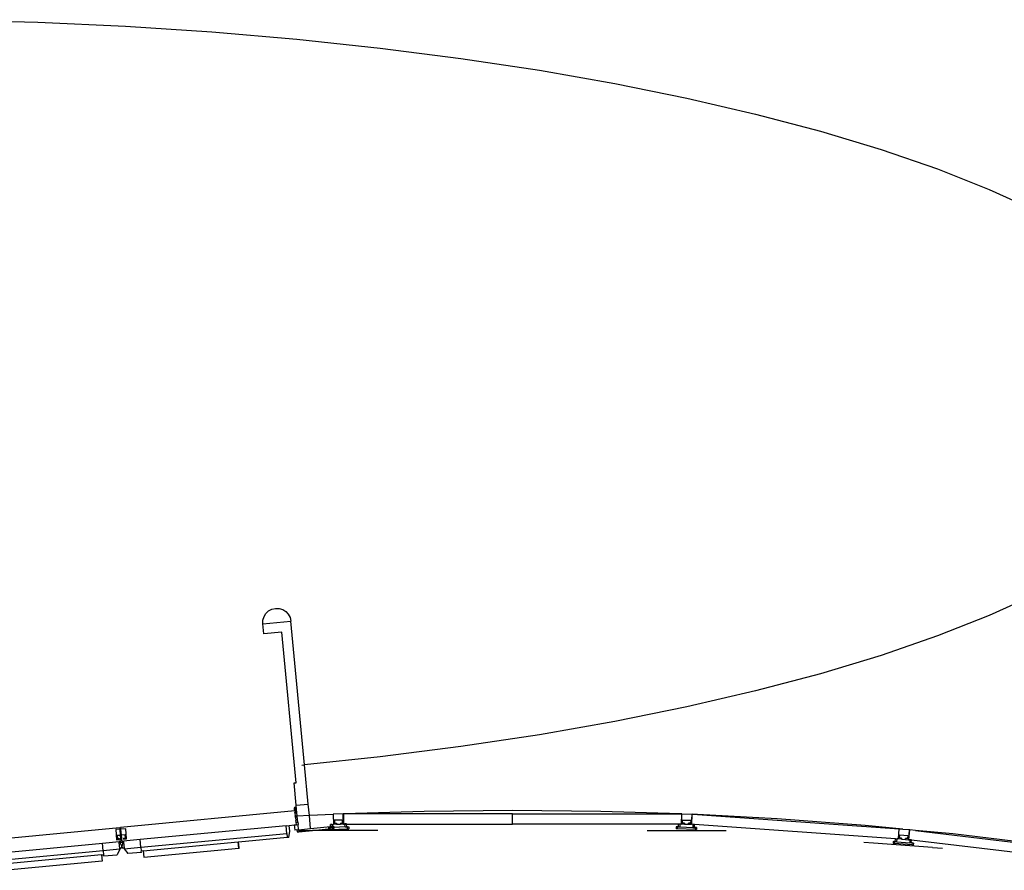
# Model space of a CAD drawing. Units: metres. Extents: x 10.8 to 60.9, y 12.5 to 37.
# Drawn here: x 18.9 to 23.8, y 32.8 to 37 of the extents above; entities that cross this region are included whole.
import ezdxf

# ---------------------------------------------------------------- set-up
doc = ezdxf.new("R2010")
doc.units = ezdxf.units.M
doc.layers.add('cut', color=40, linetype='Continuous', lineweight=30)

# ---------------------------------------------------------------- blocks, each defined once
blk = doc.blocks.new('Multiplex Cinema pl')
for p, q in [((20.3002, 33.1067), (20.2999, 33.1055)), ((20.2999, 33.1055), (20.2999, 33.1042)), ((20.2999, 33.1042), (20.3001, 33.103)), ((20.3001, 33.103), (20.3006, 33.1019)), ((20.3007, 33.1077), (20.3002, 33.1067)), ((20.3006, 33.1019), (20.3014, 33.101)), ((20.3015, 33.1086), (20.3007, 33.1077)), ((20.3012, 33.1061), (20.301, 33.1052)), ((20.301, 33.1052), (20.301, 33.1043)), ((20.301, 33.1043), (20.3012, 33.1035)), ((20.3016, 33.1068), (20.3012, 33.1061)), ((20.3012, 33.1035), (20.3016, 33.1027)), ((20.3014, 33.101), (20.3022, 33.1003)), ((20.3023, 33.1091), (20.3015, 33.1086)), ((20.3021, 33.1074), (20.3016, 33.1068)), ((20.3016, 33.1027), (20.3021, 33.102)), ((20.3028, 33.1078), (20.3021, 33.1074)), ((20.3021, 33.102), (20.3027, 33.1015)), ((20.3022, 33.1003), (20.3029, 33.1)), ((20.3033, 33.1094), (20.3023, 33.1091)), ((20.3026, 33.1053), (20.3025, 33.1049)), ((20.3025, 33.1049), (20.3025, 33.1045)), ((20.3025, 33.1045), (20.3026, 33.1041)), ((20.3028, 33.1056), (20.3026, 33.1053)), ((20.3026, 33.1041), (20.3028, 33.1037)), ((20.3027, 33.1015), (20.3034, 33.1013)), ((20.3035, 33.108), (20.3028, 33.1078)), ((20.303, 33.1059), (20.3028, 33.1056)), ((20.3028, 33.1037), (20.303, 33.1034)), ((20.3029, 33.1), (20.3042, 33.1001)), ((20.3036, 33.0934), (20.3029, 33.1)), ((20.3029, 33.1), (20.3032, 33.0999)), ((20.3029, 33.1), (20.3032, 33.0999)), ((20.3029, 33.1), (20.3032, 33.0999)), ((20.3029, 33.1), (20.3032, 33.0999)), ((20.3029, 33.1), (20.3032, 33.0999)), ((20.3033, 33.1061), (20.303, 33.1059)), ((20.303, 33.1034), (20.3033, 33.1032)), ((20.3032, 33.0999), (20.3043, 33.0998)), ((20.3032, 33.0999), (20.3043, 33.0998)), ((20.3032, 33.0999), (20.3043, 33.0998)), ((20.3032, 33.0999), (20.3043, 33.0998)), ((20.3032, 33.0999), (20.3043, 33.0998)), ((20.3044, 33.1093), (20.3033, 33.1094)), ((20.3036, 33.1062), (20.3033, 33.1061)), ((20.3033, 33.1032), (20.3036, 33.1031)), ((20.3034, 33.1013), (20.3041, 33.1012)), ((20.3042, 33.108), (20.3035, 33.108)), ((20.304, 33.1062), (20.3036, 33.1062)), ((20.3036, 33.1031), (20.3039, 33.103)), ((20.3039, 33.103), (20.3043, 33.1031)), ((20.3043, 33.106), (20.304, 33.1062)), ((20.3041, 33.1012), (20.3048, 33.1014)), ((20.3049, 33.1077), (20.3042, 33.108)), ((20.3042, 33.1001), (20.3055, 33.1003)), ((20.3042, 33.1001), (20.3043, 33.0998)), ((20.3053, 33.0888), (20.3042, 33.0871)), ((20.3048, 33.0808), (20.3042, 33.0871)), ((20.3046, 33.1058), (20.3043, 33.106)), ((20.3043, 33.1031), (20.3046, 33.1033)), ((20.3043, 33.0998), (20.3052, 33.1001)), ((20.3054, 33.1089), (20.3044, 33.1093)), ((20.3048, 33.1055), (20.3046, 33.1058)), ((20.3046, 33.1033), (20.3048, 33.1036)), ((20.305, 33.1051), (20.3048, 33.1055)), ((20.3048, 33.1036), (20.305, 33.1039)), ((20.3048, 33.1014), (20.3055, 33.1018)), ((20.3062, 33.0793), (20.3048, 33.0808)), ((20.3055, 33.1072), (20.3049, 33.1077)), ((20.3051, 33.1047), (20.305, 33.1051)), ((20.305, 33.1039), (20.3051, 33.1043)), ((20.3051, 33.1043), (20.3051, 33.1047)), ((20.3052, 33.1001), (20.3055, 33.1003)), ((20.3062, 33.1082), (20.3054, 33.1089)), ((20.306, 33.1065), (20.3055, 33.1072)), ((20.3055, 33.1018), (20.306, 33.1024)), ((20.3055, 33.1003), (20.3061, 33.1007)), ((20.3055, 33.1), (20.3055, 33.1003)), ((20.3064, 33.1057), (20.306, 33.1065)), ((20.306, 33.1024), (20.3064, 33.1031)), ((20.3071, 33.0698), (20.306, 33.0681)), ((20.3066, 33.0618), (20.306, 33.0681)), ((20.3061, 33.1007), (20.3069, 33.1015)), ((20.3069, 33.1073), (20.3062, 33.1082)), ((20.3066, 33.1049), (20.3064, 33.1057)), ((20.3064, 33.1031), (20.3066, 33.104)), ((20.3066, 33.104), (20.3066, 33.1049)), ((20.3074, 33.1062), (20.3069, 33.1073)), ((20.3069, 33.1015), (20.3074, 33.1025)), ((20.3077, 33.105), (20.3074, 33.1062)), ((20.3074, 33.1025), (20.3077, 33.1037)), ((20.3077, 33.1037), (20.3077, 33.105)), ((20.3762, 33.0693), (20.3163, 33.0661)), ((20.494, 33.0756), (20.3762, 33.0693)), ((20.4942, 33.0756), (20.494, 33.0756)), ((20.5457, 33.0776), (20.5441, 33.0775)), ((20.549, 33.0777), (20.5457, 33.0776)), ((20.9462, 33.0904), (20.549, 33.0777)), ((21.3838, 33.0951), (20.9462, 33.0904)), ((21.8215, 33.0904), (21.3838, 33.0951)), ((22.2187, 33.0777), (21.8215, 33.0904)), ((22.2219, 33.0776), (22.2187, 33.0777)), ((22.2235, 33.0775), (22.2219, 33.0776)), ((22.2736, 33.0756), (22.2735, 33.0756)), ((22.2754, 33.0755), (22.2736, 33.0756)), ((22.3012, 33.0741), (22.2754, 33.0755)), ((22.6959, 33.053), (22.3012, 33.0741)), ((20.264, 32.9812), (20.2603, 33.0191)), ((20.2786, 32.9914), (20.2758, 33.0206)), ((20.308, 33.0603), (20.3066, 33.0618)), ((20.3103, 33.0366), (20.319, 33.0375)), ((20.4891, 33.0258), (20.481, 33.0256)), ((20.4813, 33.0146), (20.481, 33.0256)), ((20.5608, 33.0282), (20.5526, 33.0279)), ((20.5608, 33.0277), (20.5608, 33.0282)), ((20.5612, 33.0132), (20.5608, 33.0277)), ((22.2064, 33.0132), (22.2069, 33.0277)), ((22.2069, 33.0277), (22.2069, 33.0282)), ((22.2069, 33.0282), (22.215, 33.0279)), ((22.2786, 33.0258), (22.2867, 33.0256)), ((22.2862, 33.0106), (22.2867, 33.025)), ((22.2867, 33.025), (22.2867, 33.0256)), ((23.1324, 33.0203), (22.6959, 33.053)), ((23.3204, 33.0022), (23.1324, 33.0203)), ((19.5404, 32.9123), (20.264, 32.9812)), ((20.264, 32.9812), (20.2658, 32.9622)), ((20.2735, 32.9615), (20.2786, 32.9914)), ((20.4714, 33.0103), (20.4775, 33.0105)), ((20.4714, 33.0103), (20.4716, 33.0037)), ((20.4716, 33.0037), (20.4717, 33.0003)), ((20.4778, 33.0005), (20.4717, 33.0003)), ((20.4815, 33.0106), (20.4813, 33.0146)), ((20.4896, 33.0109), (20.4979, 33.0111)), ((20.5531, 33.0129), (20.4979, 33.0111)), ((20.5652, 33.0133), (20.5713, 33.0135)), ((20.5655, 33.0033), (20.5716, 33.0035)), ((20.5713, 33.0135), (20.5716, 33.0035)), ((22.1963, 33.0135), (22.196, 33.0035)), ((22.2021, 33.0033), (22.196, 33.0035)), ((22.2025, 33.0133), (22.1963, 33.0135)), ((22.2146, 33.0129), (22.2781, 33.0109)), ((22.2899, 33.0005), (22.296, 33.0003)), ((22.2963, 33.0103), (22.2902, 33.0105)), ((22.2963, 33.0103), (22.296, 33.0003)), ((23.3521, 32.9991), (23.3519, 32.9992)), ((23.3542, 32.9989), (23.3521, 32.9991)), ((23.383, 32.9962), (23.3542, 32.9989)), ((23.568, 32.9783), (23.383, 32.9962)), ((24.0027, 32.927), (23.568, 32.9783)), ((19.3531, 32.8945), (19.3495, 32.9324)), ((19.4322, 32.9403), (19.4326, 32.9361)), ((19.4326, 32.9361), (19.4366, 32.9365)), ((19.4354, 32.9065), (19.4326, 32.9361)), ((19.4366, 32.9365), (19.4505, 32.9378)), ((19.4366, 32.9365), (19.4455, 32.9169)), ((19.4505, 32.9378), (19.4455, 32.9169)), ((19.4545, 32.9382), (19.4505, 32.9378)), ((19.4541, 32.9424), (19.4545, 32.9382)), ((19.4545, 32.9382), (19.4573, 32.9086)), ((19.5404, 32.9123), (19.5368, 32.9502)), ((19.5518, 32.8942), (20.0231, 32.9391)), ((20.0231, 32.9391), (20.0252, 32.9393)), ((20.0261, 32.9075), (20.0231, 32.9391)), ((20.0252, 32.9393), (20.2658, 32.9622)), ((20.028, 32.9096), (20.0252, 32.9393)), ((20.2658, 32.9622), (20.2659, 32.9608)), ((20.2735, 32.9615), (20.2659, 32.9608)), ((23.1751, 32.9327), (23.1264, 32.9363)), ((23.2723, 32.9406), (23.2716, 32.9306)), ((23.2777, 32.9302), (23.2716, 32.9306)), ((23.2784, 32.9401), (23.2723, 32.9406)), ((23.2824, 32.9398), (23.2835, 32.9548)), ((23.2905, 32.9392), (23.3538, 32.9345)), ((23.3631, 32.9489), (23.355, 32.9495)), ((23.362, 32.9339), (23.363, 32.9482)), ((23.363, 32.9482), (23.3631, 32.9489)), ((23.3652, 32.9237), (23.3713, 32.9232)), ((23.372, 32.9332), (23.3659, 32.9337)), ((23.372, 32.9332), (23.3713, 32.9232)), ((19.3531, 32.8945), (18.6296, 32.8256)), ((19.3454, 32.8746), (18.874, 32.8297)), ((19.3454, 32.8746), (19.3549, 32.8755)), ((19.3454, 32.8746), (19.3484, 32.843)), ((19.4358, 32.9023), (19.3531, 32.8945)), ((19.3531, 32.8945), (19.3549, 32.8755)), ((19.3549, 32.8755), (19.3555, 32.8692)), ((19.3555, 32.8692), (19.4224, 32.8756)), ((19.4358, 32.9023), (19.4224, 32.8756)), ((19.4354, 32.9065), (19.4432, 32.9072)), ((19.4354, 32.9065), (19.4358, 32.9023)), ((19.4432, 32.9072), (19.4455, 32.9169)), ((19.4455, 32.9169), (19.4496, 32.9079)), ((19.4573, 32.9086), (19.4496, 32.9079)), ((19.4573, 32.9086), (19.4577, 32.9044)), ((19.4577, 32.9044), (19.5404, 32.9123)), ((19.4577, 32.9044), (19.4759, 32.8806)), ((19.5428, 32.887), (19.4759, 32.8806)), ((19.5404, 32.9123), (19.5422, 32.8933)), ((19.5518, 32.8942), (19.5422, 32.8933)), ((19.5428, 32.887), (19.5422, 32.8933)), ((19.5518, 32.8942), (19.5548, 32.8626)), ((19.5548, 32.8626), (20.0261, 32.9075)), ((20.0261, 32.9075), (20.0262, 32.9069)), ((20.0262, 32.9069), (20.028, 32.9096)), ((23.4678, 32.9111), (23.5166, 32.9075)), ((19.3484, 32.843), (18.8771, 32.7981))]:
    blk.add_line(p, q)
at = {"layer": 'cut'}
for p, q in [((18.5902, 37.0161), (19.0287, 37.0039)), ((19.0287, 37.0039), (19.4635, 36.9836)), ((19.4635, 36.9836), (19.8926, 36.9553)), ((19.8926, 36.9553), (20.3143, 36.9192)), ((20.3143, 36.9192), (20.7268, 36.8753)), ((20.7268, 36.8753), (21.1281, 36.824)), ((21.1281, 36.824), (21.5168, 36.7653)), ((21.5168, 36.7653), (21.891, 36.6995)), ((21.891, 36.6995), (22.2492, 36.627)), ((22.2492, 36.627), (22.5898, 36.5481)), ((22.5898, 36.5481), (22.9114, 36.463)), ((22.9114, 36.463), (23.2127, 36.3721)), ((23.2127, 36.3721), (23.4922, 36.2759)), ((23.4922, 36.2759), (23.7489, 36.1747)), ((23.7489, 36.1747), (23.9816, 36.069)), ((23.9816, 34.1668), (23.7489, 34.0611)), ((20.1741, 34.0841), (20.1903, 34.0927)), ((20.1903, 34.0927), (20.2081, 34.0968)), ((20.2081, 34.0968), (20.2263, 34.0961)), ((20.2263, 34.0961), (20.2438, 34.0908)), ((20.2438, 34.0908), (20.2593, 34.0811)), ((20.1457, 34.0387), (20.1511, 34.0562)), ((20.1511, 34.0562), (20.1608, 34.0717)), ((20.1608, 34.0717), (20.1741, 34.0841)), ((20.2593, 34.0811), (20.2717, 34.0677)), ((20.2717, 34.0677), (20.2803, 34.0516)), ((20.2803, 34.0516), (20.2844, 34.0338)), ((23.7489, 34.0611), (23.4922, 33.96)), ((20.145, 34.0205), (20.1457, 34.0387)), ((20.145, 34.0205), (20.2844, 34.0338)), ((20.1498, 33.9707), (20.145, 34.0205)), ((20.3523, 33.3207), (20.2844, 34.0338)), ((20.2394, 33.9792), (20.1498, 33.9707)), ((20.3105, 33.2326), (20.2394, 33.9792)), ((23.4922, 33.96), (23.2127, 33.8637)), ((23.2127, 33.8637), (22.9114, 33.7729)), ((22.9114, 33.7729), (22.5898, 33.6878)), ((22.5898, 33.6878), (22.2492, 33.6088)), ((22.2492, 33.6088), (21.891, 33.5363)), ((21.891, 33.5363), (21.5168, 33.4706)), ((21.5168, 33.4706), (21.1281, 33.4119)), ((21.1281, 33.4119), (20.7268, 33.3605)), ((20.7268, 33.3605), (20.3523, 33.3207)), ((20.3393, 33.3193), (20.3523, 33.3207)), ((20.3708, 33.1263), (20.3523, 33.3207)), ((20.3005, 33.2317), (20.3105, 33.2326)), ((20.3111, 33.1206), (20.3005, 33.2317)), ((20.3111, 33.1206), (20.3708, 33.1263)), ((20.313, 33.1007), (20.3111, 33.1206)), ((20.3762, 33.0693), (20.3708, 33.1263)), ((20.3036, 33.0934), (19.4386, 33.011)), ((20.3049, 33.0935), (20.3036, 33.0934)), ((20.3043, 33.0998), (20.3055, 33.1)), ((20.3043, 33.0998), (20.3049, 33.0935)), ((20.3049, 33.0935), (20.3053, 33.0888)), ((20.3053, 33.0888), (20.3062, 33.0793)), ((20.3055, 33.1), (20.313, 33.1007)), ((20.3071, 33.0698), (20.3062, 33.0793)), ((20.3071, 33.0698), (20.308, 33.0603)), ((20.3163, 33.0661), (20.313, 33.1007)), ((20.319, 33.0375), (20.3163, 33.0661)), ((20.3823, 33.0052), (20.3762, 33.0693)), ((20.4942, 33.076), (20.494, 33.076)), ((20.494, 33.076), (20.494, 33.0756)), ((20.494, 33.0756), (20.4958, 33.0261)), ((20.5441, 33.0776), (20.4942, 33.076)), ((20.4942, 33.076), (20.4942, 33.0756)), ((20.4942, 33.0756), (20.4958, 33.0261)), ((20.5441, 33.0775), (20.5441, 33.0776)), ((20.5458, 33.0277), (20.5441, 33.0775)), ((20.5457, 33.0776), (20.5457, 33.0777)), ((20.5457, 33.0777), (20.549, 33.0777)), ((20.5457, 33.0776), (20.5458, 33.0277)), ((21.3838, 33.0777), (20.549, 33.0777)), ((21.3838, 33.0277), (21.3838, 33.0777)), ((21.3838, 33.0777), (22.2187, 33.0777)), ((22.2219, 33.0777), (22.2187, 33.0777)), ((22.2219, 33.0776), (22.2219, 33.0777)), ((22.2219, 33.0776), (22.2219, 33.0277)), ((22.2219, 33.0277), (22.2235, 33.0775)), ((22.2235, 33.0776), (22.2735, 33.076)), ((22.2235, 33.0775), (22.2235, 33.0776)), ((22.2735, 33.0756), (22.2719, 33.0261)), ((22.2736, 33.0756), (22.2719, 33.0261)), ((22.2719, 33.0261), (22.2754, 33.0755)), ((22.2735, 33.076), (22.2737, 33.076)), ((22.2735, 33.076), (22.2735, 33.0756)), ((22.2737, 33.076), (22.2736, 33.0756)), ((22.2754, 33.0759), (22.2754, 33.0755)), ((22.3012, 33.0741), (22.2754, 33.0759)), ((22.3012, 33.0741), (23.3021, 33.0035)), ((20.2603, 33.0191), (19.5368, 32.9502)), ((20.2603, 33.0191), (20.2758, 33.0206)), ((20.2758, 33.0206), (20.3011, 33.023)), ((20.3011, 33.023), (20.3115, 33.024)), ((20.3011, 33.023), (20.3035, 32.9977)), ((20.308, 33.0603), (20.3095, 33.0448)), ((20.3103, 33.0366), (20.3095, 33.0448)), ((20.3115, 33.024), (20.3103, 33.0366)), ((20.3115, 33.024), (20.3202, 33.0248)), ((20.319, 33.0375), (20.3202, 33.0248)), ((20.3226, 32.9995), (20.3202, 33.0248)), ((20.4891, 33.0258), (20.4958, 33.0261)), ((20.4891, 33.0258), (20.4894, 33.0154)), ((20.4974, 33.0162), (20.4894, 33.0154)), ((20.5105, 33.0265), (20.4958, 33.0261)), ((20.4979, 33.0111), (20.4974, 33.0162)), ((20.5401, 33.0475), (20.5001, 33.0462)), ((20.5001, 33.0462), (20.5006, 33.0312)), ((20.5006, 33.0312), (20.5106, 33.0315)), ((20.5105, 33.0265), (20.5106, 33.0315)), ((20.5108, 33.0265), (20.5105, 33.0265)), ((20.5106, 33.0315), (20.5108, 33.0265)), ((20.5108, 33.0265), (20.5308, 33.0272)), ((20.5306, 33.0322), (20.5406, 33.0325)), ((20.5306, 33.0322), (20.5308, 33.0272)), ((20.5458, 33.0277), (20.5308, 33.0272)), ((20.5406, 33.0325), (20.5401, 33.0475)), ((20.5526, 33.0279), (20.5458, 33.0277)), ((20.5458, 33.0277), (20.5526, 33.0277)), ((20.5526, 33.0277), (20.5526, 33.0279)), ((20.5531, 33.0129), (20.5526, 33.0277)), ((20.5526, 33.0277), (20.5608, 33.0277)), ((20.5608, 33.0277), (21.3838, 33.0277)), ((22.2069, 33.0277), (21.3838, 33.0277)), ((22.215, 33.0277), (22.2069, 33.0277)), ((22.2146, 33.0129), (22.215, 33.0277)), ((22.215, 33.0277), (22.215, 33.0279)), ((22.215, 33.0279), (22.2219, 33.0277)), ((22.2219, 33.0277), (22.215, 33.0277)), ((22.2369, 33.0272), (22.2219, 33.0277)), ((22.2271, 33.0325), (22.2276, 33.0475)), ((22.2371, 33.0322), (22.2271, 33.0325)), ((22.2276, 33.0475), (22.2675, 33.0462)), ((22.2371, 33.0322), (22.2369, 33.0272)), ((22.2369, 33.0272), (22.2569, 33.0265)), ((22.2571, 33.0315), (22.2569, 33.0265)), ((22.2571, 33.0265), (22.2569, 33.0265)), ((22.267, 33.0312), (22.2571, 33.0315)), ((22.2571, 33.0265), (22.2571, 33.0315)), ((22.2571, 33.0265), (22.2719, 33.0261)), ((22.2675, 33.0462), (22.267, 33.0312)), ((22.2785, 33.0256), (22.2719, 33.0261)), ((22.2786, 33.0258), (22.2719, 33.0261)), ((22.2785, 33.0256), (22.2781, 33.0109)), ((22.2786, 33.0258), (22.2785, 33.0256)), ((22.2867, 33.025), (22.2785, 33.0256)), ((23.2835, 32.9548), (22.2867, 33.025)), ((18.5695, 32.9283), (19.4345, 33.0107)), ((19.4354, 33.0013), (19.4157, 32.9999)), ((19.4157, 32.9999), (19.4194, 32.95)), ((19.4382, 32.9714), (19.4229, 32.9703)), ((19.4229, 32.9703), (19.424, 32.9554)), ((19.4345, 33.0107), (19.4354, 33.0013)), ((19.4395, 33.0016), (19.4354, 33.0013)), ((19.4354, 33.0013), (19.4382, 32.9714)), ((19.4423, 32.9717), (19.4382, 32.9714)), ((19.4382, 32.9714), (19.4411, 32.9411)), ((19.4386, 33.011), (19.4395, 33.0016)), ((19.4655, 33.0035), (19.4395, 33.0016)), ((19.4395, 33.0016), (19.4423, 32.9717)), ((19.4628, 32.9733), (19.4423, 32.9717)), ((19.4423, 32.9717), (19.4452, 32.9415)), ((19.4639, 32.9583), (19.4628, 32.9733)), ((19.4692, 32.9537), (19.4655, 33.0035)), ((20.3139, 32.9987), (20.3035, 32.9977)), ((20.3139, 32.9987), (20.3226, 32.9995)), ((20.3139, 32.9987), (20.3148, 32.9887)), ((20.3148, 32.9887), (20.3236, 32.9896)), ((20.3226, 32.9995), (20.3823, 33.0052)), ((20.3226, 32.9995), (20.3236, 32.9896)), ((20.3236, 32.9896), (20.3917, 32.9961)), ((20.3247, 32.9961), (20.3917, 32.9961)), ((20.3823, 33.0052), (20.4813, 33.0146)), ((20.3917, 32.9961), (20.4716, 33.0037)), ((20.7159, 32.9961), (20.3917, 32.9961)), ((20.4716, 33.0037), (20.4777, 33.0042)), ((20.4775, 33.0105), (20.4815, 33.0106)), ((20.4775, 33.0105), (20.4777, 33.0042)), ((20.4777, 33.0042), (20.4984, 33.0062)), ((20.4777, 33.0042), (20.4778, 33.0005)), ((20.4778, 33.0005), (20.5655, 33.0033)), ((20.4894, 33.0154), (20.4813, 33.0146)), ((20.4896, 33.0109), (20.4815, 33.0106)), ((20.4894, 33.0154), (20.4896, 33.0109)), ((20.4984, 33.0062), (20.4979, 33.0111)), ((20.5531, 33.0129), (20.5612, 33.0132)), ((20.5652, 33.0133), (20.5612, 33.0132)), ((20.5655, 33.0033), (20.5652, 33.0133)), ((22.0517, 32.9961), (22.443, 32.9961)), ((22.2021, 33.0033), (22.2025, 33.0133)), ((22.2899, 33.0005), (22.2021, 33.0033)), ((22.2025, 33.0133), (22.2064, 33.0132)), ((22.2064, 33.0132), (22.2146, 33.0129)), ((22.2781, 33.0109), (22.2862, 33.0106)), ((22.2902, 33.0105), (22.2862, 33.0106)), ((22.2902, 33.0105), (22.2899, 33.0005)), ((23.2984, 32.9537), (23.3021, 33.0035)), ((23.3021, 33.0035), (23.3204, 33.0022)), ((23.3038, 32.9583), (23.3049, 32.9733)), ((23.3049, 32.9733), (23.3448, 32.9703)), ((23.3204, 33.0022), (23.352, 32.9999)), ((23.3448, 32.9703), (23.3437, 32.9554)), ((23.3519, 32.9992), (23.3483, 32.95)), ((23.3521, 32.9991), (23.3483, 32.95)), ((23.3483, 32.95), (23.3542, 32.9989)), ((23.352, 32.9999), (23.3519, 32.9992)), ((23.352, 32.9999), (23.3522, 32.9998)), ((23.3522, 32.9998), (23.3521, 32.9991)), ((23.3543, 32.9996), (23.3542, 32.9989)), ((23.383, 32.9962), (23.3543, 32.9996)), ((23.383, 32.9962), (24.315, 32.8834)), ((18.626, 32.8635), (19.3495, 32.9324)), ((19.3495, 32.9324), (19.4322, 32.9403)), ((19.4194, 32.95), (19.4343, 32.9511)), ((19.424, 32.9554), (19.4339, 32.9561)), ((19.4411, 32.9411), (19.4322, 32.9403)), ((19.4339, 32.9561), (19.4343, 32.9511)), ((19.4452, 32.9415), (19.4541, 32.9424)), ((19.4539, 32.9576), (19.4639, 32.9583)), ((19.4539, 32.9576), (19.4543, 32.9526)), ((19.5368, 32.9502), (19.4541, 32.9424)), ((19.4543, 32.9526), (19.4692, 32.9537)), ((23.4678, 32.9111), (23.1751, 32.9327)), ((23.2777, 32.9302), (23.2784, 32.9401)), ((23.3652, 32.9237), (23.2777, 32.9302)), ((23.2784, 32.9401), (23.2824, 32.9398)), ((23.2905, 32.9392), (23.2824, 32.9398)), ((23.2835, 32.9548), (23.2916, 32.9542)), ((23.2905, 32.9392), (23.2916, 32.9542)), ((23.2984, 32.9537), (23.2916, 32.9542)), ((23.3134, 32.9526), (23.2984, 32.9537)), ((23.3138, 32.9576), (23.3038, 32.9583)), ((23.3138, 32.9576), (23.3134, 32.9526)), ((23.3134, 32.9526), (23.3333, 32.9511)), ((23.3337, 32.9561), (23.3333, 32.9511)), ((23.3336, 32.9511), (23.3333, 32.9511)), ((23.3336, 32.9511), (23.3337, 32.9561)), ((23.3336, 32.9511), (23.3483, 32.95)), ((23.3437, 32.9554), (23.3337, 32.9561)), ((23.3549, 32.9492), (23.3483, 32.95)), ((23.3483, 32.95), (23.355, 32.9495)), ((23.3549, 32.9492), (23.3538, 32.9345)), ((23.362, 32.9339), (23.3538, 32.9345)), ((23.355, 32.9495), (23.3549, 32.9492)), ((23.363, 32.9482), (23.3549, 32.9492)), ((23.3659, 32.9337), (23.362, 32.9339)), ((24.3572, 32.8279), (23.363, 32.9482)), ((23.3659, 32.9337), (23.3652, 32.9237))]:
    blk.add_line(p, q, dxfattribs=at)

msp = doc.modelspace()

# ---------------------------------------------------------------- block references
msp.add_blockref('Multiplex Cinema pl', (0, 0))

doc.saveas('drawing.dxf')
